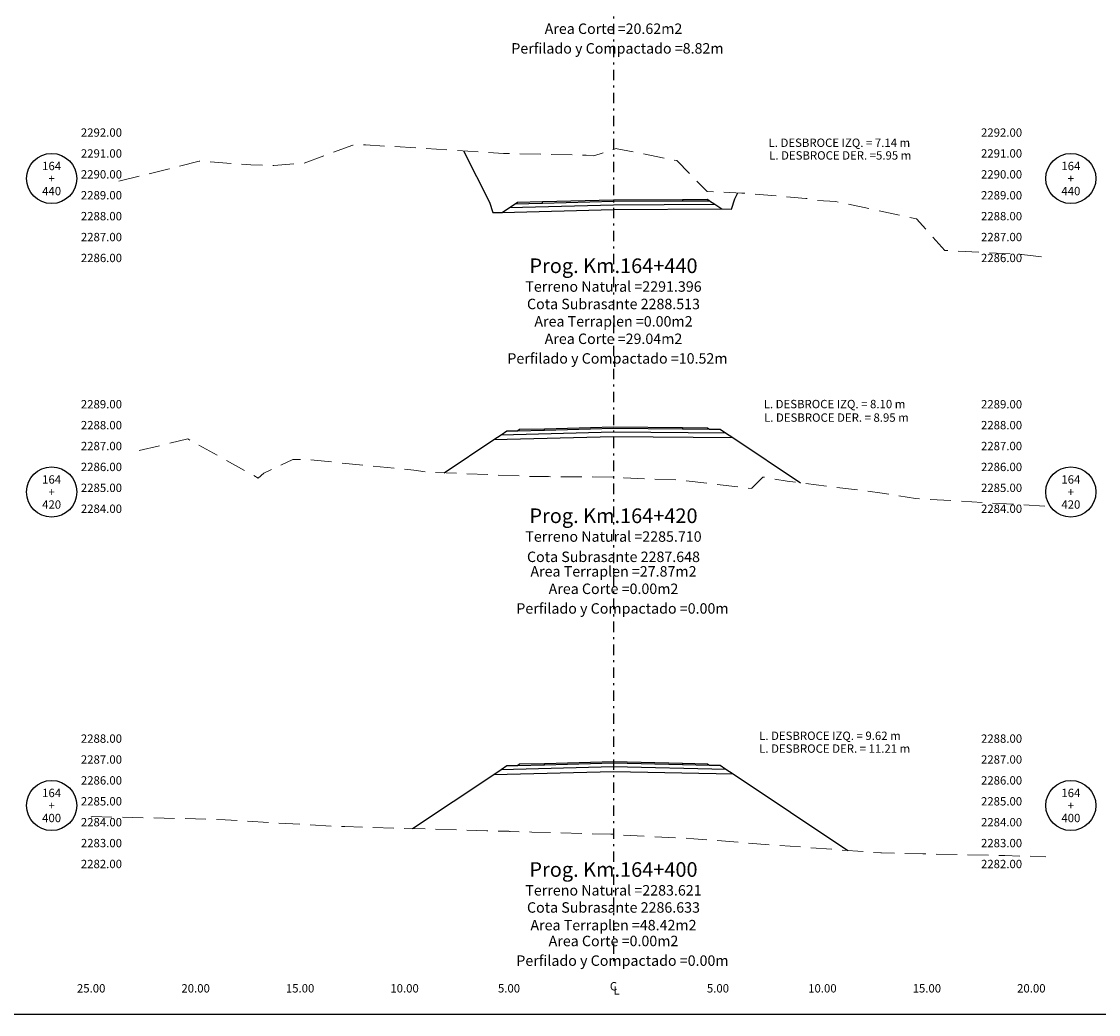
# Model space of a CAD drawing. Extents: x 0 to 155, y 0 to 95.
# Drawn here: x 52 to 103, y 0 to 48 of the extents above; entities that cross this region are included whole.
import ezdxf
from ezdxf.enums import TextEntityAlignment as Align

# ---------------------------------------------------------------- set-up
doc = ezdxf.new("R2010")
doc.units = 0
doc.header["$LTSCALE"] = 2
doc.linetypes.add('DASHDOT2', pattern=[0.5, 0.25, -0.125, 0, -0.125])
doc.linetypes.add('DASHED', pattern=[0.75, 0.5, -0.25])
for name, color, linetype in [('ANN_ELEV_OFF', 7, 'CONTINUOUS'), ('BORDER', 7, 'CONTINUOUS'), ('CENTERLINE', 4, 'DASHDOT2'), ('CIRCLE_STATIONS', 7, 'CONTINUOUS'), ('CIRCLES', 7, 'CONTINUOUS'), ('CL_ORIG_ELEV', 7, 'CONTINUOUS'), ('DES_BASE', 8, 'CONTINUOUS'), ('DES_BERMA', 8, 'CONTINUOUS'), ('DES_PAVIMENTO', 8, 'CONTINUOUS'), ('DES_SUBBASE', 8, 'CONTINUOUS'), ('DES_SUBRASANTE', 1, 'CONTINUOUS'), ('DESIGNEARTHWORK', 7, 'CONTINUOUS'), ('ELEVATIONS', 7, 'CONTINUOUS'), ('OFFSETS', 7, 'CONTINUOUS'), ('STATIONS', 7, 'CONTINUOUS'), ('Texto - Calculo', 7, 'CONTINUOUS')]:
    doc.layers.add(name, color=color, linetype=linetype)
doc.layers.add('ORIG_SURFACE', color=44, linetype='DASHED', lineweight=20)
doc.styles.add('asimplex', font='simplex.shx', dxfattribs={"height": 0.4})
doc.styles.add('CIRCLE_STATIONS', font='SIMPLEX.SHX')
doc.styles.add('CL_ELEVATIONS', font='SIMPLEX')
doc.styles.add('DESIGN_EARTHWORK', font='simplex.shx')
doc.styles.add('ELEVATIONS', font='SIMPLEX')
doc.styles.add('OFFSETS', font='SIMPLEX')
doc.styles.get("Standard").update_dxf_attribs({"font": 'simplex'})

msp = doc.modelspace()

# ---------------------------------------------------------------- linework, layer by layer
at = {"layer": 'BORDER'}
msp.add_lwpolyline([(0, 0), (0, 95), (155, 95), (155, 0)], close=True, dxfattribs=at)
at = {"layer": 'CENTERLINE'}
msp.add_lwpolyline([(80, 92.5), (80, 2.5)], dxfattribs=at)
at = {"layer": 'CIRCLES'}
for centre in [(53.107, 40), (101.893, 40), (53.107, 25), (101.893, 25), (53.107, 10), (101.893, 10)]:
    msp.add_circle(centre, 1.2, dxfattribs=at)
at = {"layer": 'DES_BASE'}
for points in [[(75.024, 38.613), (75.297, 38.795), (76.598, 38.828), (80, 38.913), (83.3, 38.933), (84.596, 38.94), (84.857, 38.767)], [(74.626, 27.739), (74.899, 27.92), (75.399, 27.933), (76.7, 27.965), (80, 28.048), (83.3, 28.022), (84.601, 28.011), (85.099, 28.007), (85.364, 27.83)], [(74.626, 11.723), (74.899, 11.905), (75.399, 11.918), (76.7, 11.95), (80, 12.033), (83.3, 11.96), (84.601, 11.932), (85.101, 11.921), (85.372, 11.74)]]:
    msp.add_lwpolyline(points, dxfattribs=at)
at = {"layer": 'DES_BERMA'}
for points in [[(75.297, 38.795), (75.398, 38.863), (76.598, 38.893), (80, 38.978), (83.3, 38.998), (84.5, 39.005), (84.596, 38.94)], [(74.899, 27.92), (75.399, 27.933), (75.5, 28), (76.7, 28.03), (80, 28.113), (83.3, 28.087), (84.5, 28.077), (84.601, 28.011), (85.099, 28.007)], [(74.899, 11.905), (75.399, 11.918), (75.5, 11.985), (76.7, 12.015), (80, 12.098), (83.3, 12.025), (84.5, 11.999), (84.601, 11.932), (85.101, 11.921)]]:
    msp.add_lwpolyline(points, dxfattribs=at)
at = {"layer": 'DES_PAVIMENTO'}
for points in [[(75.297, 38.795), (76.598, 38.828), (76.598, 38.893), (80, 38.978), (83.3, 38.998), (83.3, 38.933), (84.596, 38.94)], [(74.899, 27.92), (75.399, 27.933), (76.7, 27.965), (76.7, 28.03), (80, 28.113), (83.3, 28.087), (83.3, 28.022), (84.601, 28.011), (85.099, 28.007)], [(74.899, 11.905), (75.399, 11.918), (76.7, 11.95), (76.7, 12.015), (80, 12.098), (83.3, 12.025), (83.3, 11.96), (84.601, 11.932), (85.101, 11.921)]]:
    msp.add_lwpolyline(points, dxfattribs=at)
at = {"layer": 'DES_SUBBASE'}
for points in [[(74.673, 38.379), (75.024, 38.613), (80, 38.738), (84.857, 38.767), (85.191, 38.544)], [(74.275, 27.505), (74.626, 27.739), (80, 27.873), (85.364, 27.83), (85.706, 27.603)], [(74.275, 11.49), (74.626, 11.723), (80, 11.858), (85.372, 11.74), (85.721, 11.507)]]:
    msp.add_lwpolyline(points, dxfattribs=at)
at = {"layer": 'DES_SUBRASANTE'}
for points in [[(72.829, 41.32), (74.058, 38.863), (74.223, 38.368), (74.673, 38.379), (80, 38.513), (85.191, 38.544), (85.642, 38.533), (85.806, 39.027), (85.951, 39.316)], [(71.899, 25.921), (74.275, 27.505), (80, 27.648), (85.706, 27.603), (88.949, 25.44)], [(70.381, 8.893), (74.275, 11.49), (80, 11.633), (85.721, 11.507), (91.213, 7.846)]]:
    msp.add_lwpolyline(points, dxfattribs=at)
at = {"layer": 'ORIG_SURFACE', "flags": 128}
for points in [[(56.321, 39.875), (58.731, 40.456), (60.167, 40.834), (62.635, 40.65), (63.741, 40.63), (65.177, 40.73), (67.53, 41.599), (68.123, 41.613), (74.736, 41.202), (78.687, 41.114), (79.062, 41.084), (80, 41.396), (80.13, 41.439), (80.176, 41.426), (83.036, 40.858), (84.487, 39.381), (86.145, 39.307), (89.209, 39.042), (89.505, 39.025), (89.713, 38.943), (90.648, 38.897), (94.501, 38.071), (95.856, 36.562), (99.549, 36.358), (100.693, 36.23)], [(57.301, 26.98), (59.622, 27.538), (62.996, 25.666), (63.263, 25.9), (64.652, 26.554), (65.37, 26.55), (70.441, 26.044), (70.675, 26.015), (71.102, 25.955), (76.228, 25.734), (76.819, 25.736), (76.864, 25.735), (76.887, 25.734), (80, 25.71), (80.132, 25.709), (80.497, 25.676), (83.272, 25.563), (86.587, 25.167), (86.622, 25.188), (87.152, 25.717), (88.317, 25.52), (92.855, 24.952), (94.451, 24.687), (100.693, 24.324)], [(54.997, 9.446), (55.049, 9.465), (60.861, 9.341), (61.413, 9.311), (66.641, 9.005), (67.148, 8.987), (73.939, 8.79), (74.985, 8.763), (75.021, 8.76), (75.052, 8.759), (76.097, 8.728), (79.876, 8.621), (80, 8.621), (80.016, 8.621), (80.139, 8.602), (83.841, 8.41), (87.718, 8.1), (87.856, 8.098), (92.793, 7.727), (92.824, 7.726), (94.8, 7.684), (98.486, 7.607), (98.732, 7.599), (100.693, 7.547)]]:
    msp.add_lwpolyline(points, dxfattribs=at)

# ---------------------------------------------------------------- texts
at = {"layer": 'ANN_ELEV_OFF', "style": 'CL_ELEVATIONS'}
for s, p in [('Cota Subrasante 2288.513', (80, 33.747)), ('Cota Subrasante 2287.648', (80, 21.648)), ('Cota Subrasante 2286.633', (80, 4.869))]:
    msp.add_text(s, height=0.5, dxfattribs=at).set_placement(p, align=Align.CENTER)
at = {"layer": 'CIRCLE_STATIONS', "style": 'CIRCLE_STATIONS'}
for s, p in [('164', (53.107, 40.6)), ('164', (101.893, 40.6)), ('+', (53.107, 40)), ('+', (101.893, 40)), ('440', (53.107, 39.4)), ('440', (101.893, 39.4)), ('164', (53.107, 25.6)), ('164', (101.893, 25.6)), ('+', (53.107, 25)), ('+', (101.893, 25)), ('420', (53.107, 24.4)), ('420', (101.893, 24.4)), ('164', (53.107, 10.6)), ('164', (101.893, 10.6)), ('+', (53.107, 10)), ('+', (101.893, 10)), ('400', (53.107, 9.4)), ('400', (101.893, 9.4))]:
    msp.add_text(s, height=0.4, dxfattribs=at).set_placement(p, align=Align.MIDDLE_CENTER)
at = {"layer": 'CL_ORIG_ELEV', "style": 'CL_ELEVATIONS'}
for s, p in [('Terreno Natural =2291.396', (80, 34.425)), ('Terreno Natural =2285.710', (80, 22.462)), ('Terreno Natural =2283.621', (80, 5.534))]:
    msp.add_text(s, height=0.5, dxfattribs=at).set_placement(p, align=Align.BOTTOM_CENTER)
at = {"layer": 'DESIGNEARTHWORK', "style": 'DESIGN_EARTHWORK'}
for s, p in [('Area Corte =20.62m2', (80, 46.762)), ('Area Terraplen =0.00m2', (80, 32.758)), ('Area Corte =29.04m2', (80, 31.925)), ('Area Terraplen =27.87m2', (80, 20.795)), ('Area Corte =0.00m2', (80, 19.962)), ('Area Terraplen =48.42m2', (80, 3.867)), ('Area Corte =0.00m2', (80, 3.11))]:
    msp.add_text(s, height=0.5, dxfattribs=at).set_placement(p, align=Align.BOTTOM_CENTER)
at = {"layer": 'DESIGNEARTHWORK', "style": 'CL_ELEVATIONS'}
for s, p in [('Perfilado y Compactado =8.82m', (80.19, 45.978)), ('Perfilado y Compactado =10.52m', (80.19, 31.141)), ('Perfilado y Compactado =0.00m', (80.429, 19.177)), ('Perfilado y Compactado =0.00m', (80.429, 2.326))]:
    msp.add_text(s, height=0.5, dxfattribs=at).set_placement(p, align=Align.CENTER)
at = {"layer": 'ELEVATIONS', "style": 'ELEVATIONS'}
for s, p in [('2292.00', (54.507, 42)), ('2291.00', (54.507, 41)), ('2290.00', (54.507, 40)), ('2289.00', (54.507, 39)), ('2288.00', (54.507, 38)), ('2287.00', (54.507, 37)), ('2286.00', (54.507, 36)), ('2289.00', (54.507, 29)), ('2288.00', (54.507, 28)), ('2287.00', (54.507, 27)), ('2286.00', (54.507, 26)), ('2285.00', (54.507, 25)), ('2284.00', (54.507, 24)), ('2288.00', (54.507, 13)), ('2287.00', (54.507, 12)), ('2286.00', (54.507, 11)), ('2285.00', (54.507, 10)), ('2284.00', (54.507, 9)), ('2283.00', (54.507, 8)), ('2282.00', (54.507, 7))]:
    msp.add_text(s, height=0.4, dxfattribs=at).set_placement(p)
for s, p in [('2292.00', (99.56, 42)), ('2291.00', (99.56, 41)), ('2290.00', (99.56, 40)), ('2289.00', (99.56, 39)), ('2288.00', (99.56, 38)), ('2287.00', (99.56, 37)), ('2286.00', (99.56, 36)), ('2289.00', (99.56, 29)), ('2288.00', (99.56, 28)), ('2287.00', (99.56, 27)), ('2286.00', (99.56, 26)), ('2285.00', (99.56, 25)), ('2284.00', (99.56, 24)), ('2288.00', (99.56, 13)), ('2287.00', (99.56, 12)), ('2286.00', (99.56, 11)), ('2285.00', (99.56, 10)), ('2284.00', (99.56, 9)), ('2283.00', (99.56, 8)), ('2282.00', (99.56, 7))]:
    msp.add_text(s, height=0.4, dxfattribs=at).set_placement(p, align=Align.RIGHT)
at = {"layer": 'OFFSETS', "style": 'OFFSETS'}
msp.add_text('C', height=0.4, dxfattribs=at).set_placement((80, 1.35), align=Align.MIDDLE_CENTER)
for s, p in [('25.00', (55, 1.05)), ('20.00', (60, 1.05)), ('15.00', (65, 1.05)), ('10.00', (70, 1.05)), ('5.00', (75, 1.05)), ('5.00', (85, 1.05)), ('10.00', (90, 1.05)), ('15.00', (95, 1.05)), ('20.00', (100, 1.05))]:
    msp.add_text(s, height=0.4, dxfattribs=at).set_placement(p, align=Align.CENTER)
msp.add_text('L', height=0.4, dxfattribs=at).set_placement((80, 1.15), align=Align.MIDDLE_LEFT)
at = {"layer": 'STATIONS'}
for s, p in [('Prog. Km.164+440', (80, 35.258)), ('Prog. Km.164+420', (80, 23.295)), ('Prog. Km.164+400', (80, 6.367))]:
    msp.add_text(s, height=0.7, dxfattribs=at).set_placement(p, align=Align.BOTTOM_CENTER)
at = {"layer": 'Texto - Calculo', "style": 'asimplex'}
for s, p in [('L. DESBROCE IZQ. = 7.14 m', (87.425, 41.512)), ('L. DESBROCE DER. =5.95 m', (87.452, 40.905)), ('L. DESBROCE IZQ. = 8.10 m', (87.193, 29.008)), ('L. DESBROCE DER. = 8.95 m', (87.208, 28.361)), ('L. DESBROCE IZQ. = 9.62 m', (86.972, 13.135)), ('L. DESBROCE DER. = 11.21 m', (86.974, 12.523))]:
    msp.add_text(s, height=0.4, dxfattribs=at).set_placement(p)

doc.saveas('drawing.dxf')
